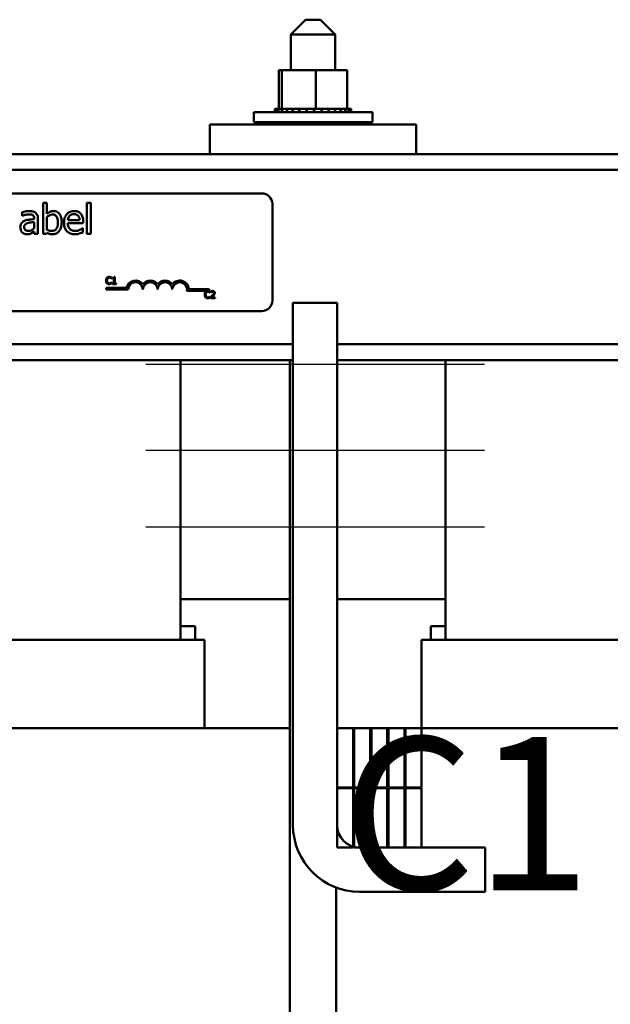
# Model space of a CAD drawing. Units: inches. Extents: x 5 to 215, y 2 to 167.
# Drawn here: x 87 to 92, y 67 to 75 of the extents above; entities that cross this region are included whole.
import ezdxf

# ---------------------------------------------------------------- set-up
doc = ezdxf.new("R2010")
doc.units = ezdxf.units.IN
doc.header["$LTSCALE"] = 10
doc.header["$MEASUREMENT"] = 0
for name, color, linetype, lineweight in [('Centerline (ANSI)', 7, 'Continuous', 25), ('Symbol (ANSI)', 7, 'Continuous', 25), ('Visible (ANSI)', 7, 'Continuous', 50)]:
    doc.layers.add(name, color=color, linetype=linetype, lineweight=lineweight)
doc.styles.add('Note Text (ANSI)', font='tahoma.ttf')

msp = doc.modelspace()

# ---------------------------------------------------------------- linework, layer by layer
at = {"layer": 'Centerline (ANSI)', "linetype": 'Continuous'}
for p, q in [((87.6525, 72.1428), (90.5275, 72.1428)), ((87.6525, 71.4128), (90.5275, 71.4128)), ((87.6525, 70.7628), (90.5275, 70.7628))]:
    msp.add_line(p, q, dxfattribs=at)
at = {"layer": 'Visible (ANSI)'}
for p, q in [((89.01, 75.0688), (88.885, 74.9438)), ((89.01, 75.0688), (89.135, 75.0688)), ((89.135, 75.0688), (89.26, 74.9438)), ((89.26, 74.9438), (88.885, 74.9438)), ((88.885, 74.9438), (88.885, 74.6398)), ((89.26, 74.9438), (89.26, 74.6398)), ((88.7832, 74.6398), (88.7832, 74.3108)), ((88.8084, 74.6398), (88.7832, 74.6398)), ((88.8084, 74.6398), (88.8084, 74.3108)), ((89.0977, 74.6398), (88.8084, 74.6398)), ((89.3617, 74.6398), (89.0977, 74.6398)), ((89.0977, 74.6398), (89.0977, 74.3108)), ((89.3617, 74.6398), (89.3617, 74.3108)), ((88.569, 74.2848), (89.576, 74.2848)), ((88.569, 74.1988), (88.569, 74.2848)), ((88.7494, 74.3108), (88.7495, 74.3108)), ((88.7494, 74.3108), (88.7494, 74.2848)), ((88.7571, 74.3108), (88.7495, 74.3108)), ((88.7495, 74.3108), (88.7495, 74.2848)), ((88.7571, 74.3108), (88.7578, 74.3108)), ((88.7571, 74.3108), (88.7571, 74.2848)), ((88.777, 74.3108), (88.7578, 74.3108)), ((88.7578, 74.3108), (88.7578, 74.2848)), ((88.777, 74.3108), (88.7783, 74.3108)), ((88.777, 74.3108), (88.777, 74.2848)), ((88.8046, 74.3108), (88.7783, 74.3108)), ((88.7783, 74.3108), (88.7783, 74.2848)), ((88.8046, 74.3108), (88.8082, 74.3108)), ((88.8082, 74.3108), (88.81, 74.3108)), ((88.8082, 74.3108), (88.8082, 74.2848)), ((88.8156, 74.3108), (88.81, 74.3108)), ((88.81, 74.3108), (88.81, 74.2848)), ((88.8156, 74.3108), (88.8495, 74.3108)), ((88.8495, 74.3108), (88.8518, 74.3108)), ((88.8495, 74.3108), (88.8495, 74.2848)), ((88.8995, 74.3108), (88.8518, 74.3108)), ((88.8518, 74.3108), (88.8518, 74.2848)), ((88.8995, 74.3108), (88.9021, 74.3108)), ((88.8995, 74.3108), (88.8995, 74.2848)), ((88.956, 74.3108), (88.9021, 74.3108)), ((88.9021, 74.3108), (88.9021, 74.2848)), ((88.956, 74.3108), (88.9589, 74.3108)), ((88.956, 74.3108), (88.956, 74.2848)), ((89.0171, 74.3108), (88.9589, 74.3108)), ((88.9589, 74.3108), (88.9589, 74.2848)), ((89.0171, 74.3108), (89.0201, 74.3108)), ((89.0171, 74.3108), (89.0171, 74.2848)), ((89.0426, 74.3108), (89.0201, 74.3108)), ((89.0201, 74.3108), (89.0201, 74.2848)), ((89.0426, 74.3108), (89.0776, 74.3108)), ((89.0803, 74.3108), (89.0776, 74.3108)), ((89.0803, 74.3108), (89.0834, 74.3108)), ((89.0803, 74.3108), (89.0803, 74.2848)), ((89.0842, 74.3108), (89.0834, 74.3108)), ((89.0834, 74.3108), (89.0834, 74.2848)), ((89.0842, 74.3108), (89.0977, 74.3108)), ((89.0977, 74.3108), (89.1314, 74.3108)), ((89.1431, 74.3108), (89.1314, 74.3108)), ((89.1431, 74.3108), (89.1461, 74.3108)), ((89.1431, 74.3108), (89.1431, 74.2848)), ((89.2033, 74.3108), (89.1461, 74.3108)), ((89.1461, 74.3108), (89.1461, 74.2848)), ((89.2033, 74.3108), (89.2061, 74.3108)), ((89.2033, 74.3108), (89.2033, 74.2848)), ((89.2584, 74.3108), (89.2061, 74.3108)), ((89.2061, 74.3108), (89.2061, 74.2848)), ((89.2584, 74.3108), (89.2609, 74.3108)), ((89.2584, 74.3108), (89.2584, 74.2848)), ((89.3064, 74.3108), (89.2609, 74.3108)), ((89.2609, 74.3108), (89.2609, 74.2848)), ((89.3064, 74.3108), (89.3085, 74.3108)), ((89.3064, 74.3108), (89.3064, 74.2848)), ((89.3454, 74.3108), (89.3085, 74.3108)), ((89.3085, 74.3108), (89.3085, 74.2848)), ((89.3454, 74.3108), (89.3471, 74.3108)), ((89.3454, 74.3108), (89.3454, 74.2848)), ((89.3471, 74.3108), (89.3471, 74.2848)), ((89.3471, 74.3108), (89.3617, 74.3108)), ((89.3739, 74.3108), (89.3617, 74.3108)), ((89.3739, 74.3108), (89.375, 74.3108)), ((89.3739, 74.3108), (89.3739, 74.2848)), ((89.3908, 74.3108), (89.375, 74.3108)), ((89.375, 74.3108), (89.375, 74.2848)), ((89.3908, 74.3108), (89.3914, 74.3108)), ((89.3908, 74.3108), (89.3908, 74.2848)), ((89.3955, 74.3108), (89.3914, 74.3108)), ((89.3914, 74.3108), (89.3914, 74.2848)), ((89.3955, 74.3108), (89.3955, 74.2848)), ((89.576, 74.1988), (89.576, 74.2848)), ((89.9475, 74.1778), (88.1975, 74.1778)), ((88.1975, 74.1778), (88.1975, 73.9278)), ((88.569, 74.1988), (89.576, 74.1988)), ((88.885, 74.1988), (88.885, 74.1778)), ((89.26, 74.1988), (89.26, 74.1778)), ((89.9475, 74.1778), (89.9475, 73.9278)), ((88.1975, 73.9278), (84.1975, 73.9278)), ((88.1975, 73.9278), (89.9475, 73.9278)), ((93.355, 73.9278), (89.9475, 73.9278)), ((93.355, 73.7938), (77.7275, 73.7938)), ((83.8175, 73.5938), (88.6375, 73.5938)), ((86.8142, 73.5123), (86.7826, 73.5123)), ((86.7826, 73.5123), (86.7826, 73.2511)), ((86.8142, 73.4191), (86.8142, 73.5123)), ((87.1541, 73.5123), (87.1541, 73.2511)), ((87.1857, 73.5123), (87.1541, 73.5123)), ((87.1857, 73.2511), (87.1857, 73.5123)), ((86.6039, 73.4347), (86.6039, 73.4025)), ((88.7275, 73.5038), (88.7275, 72.6838)), ((86.6039, 73.4025), (86.6057, 73.4025)), ((86.7066, 73.3806), (86.7066, 73.3745)), ((86.7066, 73.3494), (86.7066, 73.2973)), ((86.7382, 73.2511), (86.7382, 73.3794)), ((86.8142, 73.285), (86.8142, 73.3926)), ((87.0907, 73.3658), (86.9917, 73.3658)), ((86.9917, 73.3417), (87.1215, 73.3417)), ((87.1215, 73.3417), (87.1215, 73.3589)), ((86.7066, 73.271), (86.7066, 73.2511)), ((86.8122, 73.2511), (86.8142, 73.2599)), ((87.1181, 73.2971), (87.1162, 73.2971)), ((87.1181, 73.2627), (87.1181, 73.2971)), ((86.7066, 73.2511), (86.7382, 73.2511)), ((86.7826, 73.2511), (86.8122, 73.2511)), ((87.1541, 73.2511), (87.1857, 73.2511)), ((87.3607, 72.8701), (87.3613, 72.8701)), ((87.3613, 72.8373), (87.3608, 72.8373)), ((87.3613, 72.8701), (87.3613, 72.8797)), ((87.3613, 72.8278), (87.3613, 72.8373)), ((87.3718, 72.8755), (87.3718, 72.87)), ((87.3718, 72.87), (87.3827, 72.87)), ((87.3827, 72.87), (87.3827, 72.8298)), ((87.3904, 72.8839), (87.3842, 72.8839)), ((87.3904, 72.8298), (87.3904, 72.8839)), ((87.3161, 72.7761), (87.3161, 72.7908)), ((87.3161, 72.7908), (87.4903, 72.7908)), ((87.5036, 72.7761), (87.3161, 72.7761)), ((87.3827, 72.8298), (87.3718, 72.8298)), ((87.3718, 72.8298), (87.3718, 72.8237)), ((87.3718, 72.8237), (87.4011, 72.8237)), ((87.4011, 72.8298), (87.3904, 72.8298)), ((87.4011, 72.8237), (87.4011, 72.8298)), ((88.1911, 72.7666), (88.0029, 72.7666)), ((88.0181, 72.7813), (88.1911, 72.7813)), ((88.1911, 72.7813), (88.1911, 72.7666)), ((88.1989, 72.7501), (88.1989, 72.7597)), ((88.2059, 72.7614), (88.2059, 72.7528)), ((88.2059, 72.7528), (88.2064, 72.7528)), ((88.1983, 72.7501), (88.1989, 72.7501)), ((88.1989, 72.7173), (88.1983, 72.7173)), ((88.1989, 72.7078), (88.1989, 72.7173)), ((88.2047, 72.7122), (88.2047, 72.7037)), ((88.2047, 72.7037), (88.2417, 72.7037)), ((88.2417, 72.7107), (88.2122, 72.7107)), ((88.2417, 72.7037), (88.2417, 72.7107)), ((88.6375, 72.5938), (83.8175, 72.5938)), ((88.9025, 72.6628), (88.9025, 68.2278)), ((88.9025, 72.6628), (89.2775, 72.6628)), ((89.2775, 68.2278), (89.2775, 72.6628)), ((88.9025, 72.3118), (83.5275, 72.3118)), ((94.6675, 72.3118), (89.2775, 72.3118)), ((88.9025, 72.1778), (83.5275, 72.1778)), ((87.9475, 72.1778), (87.9475, 69.8028)), ((88.8765, 64.3278), (88.8765, 72.1778)), ((94.6675, 72.1778), (89.2775, 72.1778)), ((90.1975, 72.1778), (90.1975, 69.8028)), ((87.9475, 70.1478), (88.8765, 70.1478)), ((89.2775, 70.1478), (90.1975, 70.1478)), ((88.0725, 69.9178), (87.9475, 69.9178)), ((88.0725, 69.9178), (88.0725, 69.8028)), ((90.0725, 69.9178), (90.0725, 69.8028)), ((90.1975, 69.9178), (90.0725, 69.9178)), ((84.4475, 69.8028), (87.9475, 69.8028)), ((88.0264, 69.8028), (87.9475, 69.8028)), ((88.0264, 69.8028), (88.1514, 69.8028)), ((88.1525, 69.8028), (88.1514, 69.8028)), ((88.1525, 69.0528), (88.1525, 69.8028)), ((89.9936, 69.8028), (89.9925, 69.8028)), ((89.9925, 69.0528), (89.9925, 69.8028)), ((89.9936, 69.8028), (90.1186, 69.8028)), ((90.1975, 69.8028), (90.1186, 69.8028)), ((90.1975, 69.8028), (93.6975, 69.8028)), ((84.4475, 69.0528), (87.9475, 69.0528)), ((88.7612, 69.0528), (87.9475, 69.0528)), ((88.7612, 69.0528), (88.8765, 69.0528)), ((89.4125, 69.0528), (89.2775, 69.0528)), ((89.2775, 69.0528), (89.2775, 68.5478)), ((89.4125, 68.5478), (89.4125, 69.0528)), ((89.4225, 69.0528), (89.4125, 69.0528)), ((89.4225, 69.0528), (89.4225, 68.5478)), ((89.5575, 69.0528), (89.4225, 69.0528)), ((89.5575, 68.5478), (89.5575, 69.0528)), ((89.5675, 69.0528), (89.5575, 69.0528)), ((89.5675, 69.0528), (89.5675, 68.5478)), ((89.7025, 69.0528), (89.5675, 69.0528)), ((89.7025, 68.5478), (89.7025, 69.0528)), ((89.7125, 69.0528), (89.7025, 69.0528)), ((89.8475, 69.0528), (89.7125, 69.0528)), ((89.7125, 69.0528), (89.7125, 68.5478)), ((89.8475, 68.5478), (89.8475, 69.0528)), ((89.8575, 69.0528), (89.8475, 69.0528)), ((89.9925, 69.0528), (89.8575, 69.0528)), ((89.8575, 69.0528), (89.8575, 68.5478)), ((89.9925, 68.5478), (89.9925, 69.0528)), ((90.1975, 69.0528), (89.9925, 69.0528)), ((90.1975, 69.0528), (93.6975, 69.0528)), ((89.2775, 68.5478), (89.4125, 68.5478)), ((89.4125, 68.5428), (89.2775, 68.5428)), ((89.2775, 68.5428), (89.2775, 68.0378)), ((89.4125, 68.0378), (89.4125, 68.5428)), ((89.4225, 68.5478), (89.5575, 68.5478)), ((89.5575, 68.5428), (89.4225, 68.5428)), ((89.4225, 68.5428), (89.4225, 68.0378)), ((89.5575, 68.0378), (89.5575, 68.5428)), ((89.5675, 68.5478), (89.7025, 68.5478)), ((89.5675, 68.5428), (89.5675, 68.0378)), ((89.7025, 68.5428), (89.5675, 68.5428)), ((89.7025, 68.0378), (89.7025, 68.5428)), ((89.7125, 68.5478), (89.8475, 68.5478)), ((89.7125, 68.5428), (89.7125, 68.0378)), ((89.8475, 68.5428), (89.7125, 68.5428)), ((89.8475, 68.0378), (89.8475, 68.5428)), ((89.8575, 68.5478), (89.9925, 68.5478)), ((89.9925, 68.5428), (89.8575, 68.5428)), ((89.8575, 68.5428), (89.8575, 68.0378)), ((89.9925, 68.0378), (89.9925, 68.5428)), ((89.2775, 68.0378), (89.4125, 68.0378)), ((89.4225, 68.0378), (89.5575, 68.0378)), ((89.4675, 68.0378), (90.5325, 68.0378)), ((89.5675, 68.0378), (89.7025, 68.0378)), ((89.7125, 68.0378), (89.8475, 68.0378)), ((89.8575, 68.0378), (89.9925, 68.0378)), ((90.5325, 68.0378), (90.5325, 67.6628)), ((89.2685, 64.3278), (89.2685, 67.699)), ((89.4675, 67.6628), (90.5325, 67.6628))]:
    msp.add_line(p, q, dxfattribs=at)
for centre, radius, start, end in [((88.6375, 73.5038), 0.09, 0, 90), ((87.5661, 72.7761), 0.0772, 35.94251, 169.02424), ((87.5661, 72.7761), 0.0625, 0, 180), ((87.6911, 72.7761), 0.0772, 35.94251, 144.05749), ((87.6911, 72.7761), 0.0625, 0, 180), ((87.8161, 72.7761), 0.0772, 35.94251, 144.05749), ((87.8161, 72.7761), 0.0625, 0, 180), ((87.9411, 72.7761), 0.0772, 3.89493, 144.05749), ((87.9411, 72.7761), 0.0625, 351.29964, 180), ((88.6375, 72.6838), 0.09, 270, 0), ((89.4675, 68.2278), 0.565, 180, 270), ((89.4675, 68.2278), 0.19, 180, 270)]:
    msp.add_arc(centre, radius, start, end, dxfattribs=at)
for points, knots in [([(86.6612, 73.4432), (86.6504, 73.4432), (86.6396, 73.4422), (86.6257, 73.4396), (86.6128, 73.4372), (86.6039, 73.4347)], [-0.3096118, -0.3096118, -0.3096118, -0.3096118, -0.0708032, -0.0708032, 0, 0, 0, 0]), ([(86.7177, 73.4292), (86.7142, 73.4319), (86.7105, 73.4341), (86.7025, 73.4378), (86.6983, 73.4392), (86.6887, 73.4414), (86.6788, 73.4432), (86.6612, 73.4432)], [-0.3526137, -0.3526137, -0.3526137, -0.3526137, -0.2442915, -0.2442915, -0.1341849, -0.1341849, 0, 0, 0, 0]), ([(86.7382, 73.3794), (86.7382, 73.3861), (86.7377, 73.3931), (86.7349, 73.4053), (86.7329, 73.4107), (86.7268, 73.421), (86.7227, 73.4255), (86.7177, 73.4292)], [-0.1427745, -0.1427745, -0.1427745, -0.1427745, -0.0913032, -0.0913032, -0.0472943, -0.0472943, 0, 0, 0, 0]), ([(86.8715, 73.444), (86.8659, 73.444), (86.8603, 73.4435), (86.8497, 73.4411), (86.8447, 73.4393), (86.8369, 73.4353), (86.8264, 73.4301), (86.8142, 73.4191)], [-0.5187818, -0.5187818, -0.5187818, -0.5187818, -0.3161709, -0.3161709, -0.1254282, -0.1254282, 0, 0, 0, 0]), ([(86.9398, 73.348), (86.9398, 73.3588), (86.939, 73.3698), (86.9353, 73.3894), (86.9326, 73.3983), (86.9241, 73.4159), (86.9188, 73.4227), (86.9087, 73.4327), (86.9027, 73.4367), (86.8882, 73.4427), (86.8799, 73.444), (86.8715, 73.444)], [-0.2728845, -0.2728845, -0.2728845, -0.2728845, -0.2185106, -0.2185106, -0.1720136, -0.1720136, -0.119887, -0.119887, -0.0640531, -0.0640531, 0, 0, 0, 0]), ([(87.0464, 73.444), (87.0403, 73.444), (87.0342, 73.4435), (87.0225, 73.4413), (87.0171, 73.4397), (87.0022, 73.4333), (86.9938, 73.4275), (86.9807, 73.4139), (86.9732, 73.4047), (86.9618, 73.3758), (86.9596, 73.3598), (86.9596, 73.3439)], [-0.5382093, -0.5382093, -0.5382093, -0.5382093, -0.455398, -0.455398, -0.3774992, -0.3774992, -0.2362758, -0.2362758, -0.1209465, -0.1209465, 0, 0, 0, 0]), ([(87.1006, 73.4231), (87.0974, 73.4267), (87.0938, 73.4298), (87.0859, 73.4351), (87.0817, 73.4373), (87.0704, 73.4415), (87.0606, 73.444), (87.0464, 73.444)], [-0.2487334, -0.2487334, -0.2487334, -0.2487334, -0.178178, -0.178178, -0.108169, -0.108169, 0, 0, 0, 0]), ([(87.1215, 73.3589), (87.1215, 73.3803), (87.1179, 73.393), (87.1112, 73.4094), (87.1066, 73.4168), (87.1006, 73.4231)], [-0.1351959, -0.1351959, -0.1351959, -0.1351959, -0.0665976, -0.0665976, 0, 0, 0, 0]), ([(86.6229, 73.3603), (86.6159, 73.3572), (86.6092, 73.3531), (86.6008, 73.3446), (86.5965, 73.3394), (86.59, 73.3231), (86.5887, 73.3143), (86.5887, 73.3054)], [-0.2559412, -0.2559412, -0.2559412, -0.2559412, -0.133973, -0.133973, -0.0673476, -0.0673476, 0, 0, 0, 0]), ([(86.6057, 73.4025), (86.6153, 73.4065), (86.6251, 73.4098), (86.6425, 73.4136), (86.652, 73.4152), (86.661, 73.4152)], [-0.1651145, -0.1651145, -0.1651145, -0.1651145, -0.0687608, -0.0687608, 0, 0, 0, 0]), ([(86.6213, 73.3077), (86.6213, 73.3106), (86.6216, 73.3135), (86.6228, 73.319), (86.6237, 73.3214), (86.6261, 73.326), (86.6281, 73.3289), (86.6376, 73.3367), (86.6438, 73.3397), (86.6503, 73.3417)], [-0.185396, -0.185396, -0.185396, -0.185396, -0.1371143, -0.1371143, -0.0936334, -0.0936334, -0.0520544, -0.0520544, 0, 0, 0, 0]), ([(86.7066, 73.3745), (86.6912, 73.3736), (86.6755, 73.3723), (86.6543, 73.3696), (86.6385, 73.3675), (86.6229, 73.3603)], [-0.467826, -0.467826, -0.467826, -0.467826, -0.130352, -0.130352, 0, 0, 0, 0]), ([(86.6503, 73.3417), (86.6608, 73.3449), (86.6705, 73.3459), (86.6871, 73.3476), (86.6976, 73.3486), (86.7066, 73.3494)], [-0.127677, -0.127677, -0.127677, -0.127677, -0.0689972, -0.0689972, 0, 0, 0, 0]), ([(86.661, 73.4152), (86.668, 73.4152), (86.6767, 73.4147), (86.6868, 73.4125), (86.6905, 73.4111), (86.6938, 73.409)], [-0.07898009, -0.07898009, -0.07898009, -0.07898009, -0.0301634, -0.0301634, 0, 0, 0, 0]), ([(86.6938, 73.409), (86.6961, 73.4075), (86.6981, 73.4057), (86.7012, 73.402), (86.7028, 73.3996), (86.706, 73.3917), (86.7066, 73.3862), (86.7066, 73.3806)], [-0.1097787, -0.1097787, -0.1097787, -0.1097787, -0.0719227, -0.0719227, -0.0427057, -0.0427057, 0, 0, 0, 0]), ([(86.8142, 73.3926), (86.8254, 73.4023), (86.8366, 73.4076), (86.8497, 73.4125), (86.8567, 73.414), (86.864, 73.414)], [-0.106876, -0.106876, -0.106876, -0.106876, -0.0554562, -0.0554562, 0, 0, 0, 0]), ([(86.9072, 73.3456), (86.9072, 73.3297), (86.9053, 73.3151), (86.8985, 73.2988), (86.8954, 73.2929), (86.8856, 73.2832), (86.8809, 73.2801), (86.8692, 73.2753), (86.8624, 73.2742), (86.8555, 73.2742)], [-0.3132399, -0.3132399, -0.3132399, -0.3132399, -0.1569059, -0.1569059, -0.0964293, -0.0964293, -0.0523714, -0.0523714, 0, 0, 0, 0]), ([(86.8616, 73.2459), (86.8663, 73.2459), (86.8711, 73.2463), (86.8802, 73.2481), (86.8846, 73.2494), (86.8975, 73.2549), (86.905, 73.2604), (86.918, 73.2738), (86.9256, 73.2835), (86.9375, 73.3138), (86.9398, 73.331), (86.9398, 73.348)], [-0.4936195, -0.4936195, -0.4936195, -0.4936195, -0.4316083, -0.4316083, -0.3718623, -0.3718623, -0.2482128, -0.2482128, -0.1291313, -0.1291313, 0, 0, 0, 0]), ([(86.864, 73.414), (86.8675, 73.414), (86.8709, 73.4137), (86.8774, 73.4123), (86.8803, 73.4113), (86.887, 73.4079), (86.8903, 73.4053), (86.895, 73.3998), (86.8985, 73.3952), (86.9058, 73.3746), (86.9072, 73.36), (86.9072, 73.3456)], [-0.4863708, -0.4863708, -0.4863708, -0.4863708, -0.3922062, -0.3922062, -0.3066614, -0.3066614, -0.1878236, -0.1878236, -0.1104547, -0.1104547, 0, 0, 0, 0]), ([(86.9596, 73.3439), (86.9596, 73.3352), (86.9603, 73.3264), (86.9633, 73.3102), (86.9655, 73.3027), (86.9727, 73.2862), (86.9784, 73.2779), (86.9933, 73.2634), (87.002, 73.2579), (87.0252, 73.2488), (87.0397, 73.2469), (87.0541, 73.2469)], [-0.3928263, -0.3928263, -0.3928263, -0.3928263, -0.3265091, -0.3265091, -0.2674483, -0.2674483, -0.1894254, -0.1894254, -0.1092132, -0.1092132, 0, 0, 0, 0]), ([(86.9917, 73.3658), (86.9925, 73.3754), (86.9944, 73.3821), (86.9988, 73.393), (87.0025, 73.3984), (87.0071, 73.4033)], [-0.08949453, -0.08949453, -0.08949453, -0.08949453, -0.05085366, -0.05085366, 0, 0, 0, 0]), ([(87.0536, 73.2744), (87.0485, 73.2744), (87.0434, 73.2748), (87.0337, 73.2767), (87.0293, 73.278), (87.0186, 73.2827), (87.0129, 73.2866), (87.0048, 73.2952), (87.0003, 73.3009), (86.993, 73.32), (86.9917, 73.331), (86.9917, 73.3417)], [-0.4183284, -0.4183284, -0.4183284, -0.4183284, -0.3381187, -0.3381187, -0.2651812, -0.2651812, -0.1557254, -0.1557254, -0.0813351, -0.0813351, 0, 0, 0, 0]), ([(87.0071, 73.4033), (87.0138, 73.41), (87.0199, 73.413), (87.03, 73.4172), (87.0374, 73.4181), (87.0445, 73.4181)], [-0.08308664, -0.08308664, -0.08308664, -0.08308664, -0.05415344, -0.05415344, 0, 0, 0, 0]), ([(87.0445, 73.4181), (87.0492, 73.4181), (87.0541, 73.4177), (87.0614, 73.416), (87.0654, 73.4149), (87.0737, 73.4101), (87.0772, 73.4072), (87.08, 73.4035)], [-0.1342733, -0.1342733, -0.1342733, -0.1342733, -0.072691, -0.072691, -0.0352981, -0.0352981, 0, 0, 0, 0]), ([(87.08, 73.4035), (87.0817, 73.4013), (87.0832, 73.399), (87.086, 73.3932), (87.087, 73.3901), (87.0897, 73.3809), (87.0905, 73.3731), (87.0907, 73.3658)], [-0.08710877, -0.08710877, -0.08710877, -0.08710877, -0.0733877, -0.0733877, -0.05561219, -0.05561219, 0, 0, 0, 0]), ([(86.5887, 73.3054), (86.5887, 73.3009), (86.5891, 73.2964), (86.591, 73.2876), (86.5924, 73.2834), (86.5969, 73.2731), (86.6006, 73.2674), (86.6053, 73.2625)], [-0.1197163, -0.1197163, -0.1197163, -0.1197163, -0.0856838, -0.0856838, -0.0518157, -0.0518157, 0, 0, 0, 0]), ([(86.6053, 73.2625), (86.6106, 73.2572), (86.6167, 73.2531), (86.6284, 73.2482), (86.6358, 73.2459), (86.6456, 73.2459)], [-0.1822526, -0.1822526, -0.1822526, -0.1822526, -0.074672, -0.074672, 0, 0, 0, 0]), ([(86.657, 73.2751), (86.6533, 73.2751), (86.6496, 73.2753), (86.6429, 73.2766), (86.6399, 73.2775), (86.6333, 73.2807), (86.6308, 73.2828), (86.6267, 73.287), (86.625, 73.2899), (86.6219, 73.2977), (86.6213, 73.3028), (86.6213, 73.3077)], [-0.1123563, -0.1123563, -0.1123563, -0.1123563, -0.0961711, -0.0961711, -0.0821634, -0.0821634, -0.0636998, -0.0636998, -0.0374242, -0.0374242, 0, 0, 0, 0]), ([(86.6456, 73.2459), (86.6539, 73.2459), (86.6618, 73.2465), (86.6701, 73.2489), (86.6757, 73.2507), (86.6837, 73.255)], [-0.2339448, -0.2339448, -0.2339448, -0.2339448, -0.069407, -0.069407, 0, 0, 0, 0]), ([(86.7066, 73.2973), (86.6973, 73.289), (86.6874, 73.2826), (86.6723, 73.2764), (86.6648, 73.2751), (86.657, 73.2751)], [-0.1242477, -0.1242477, -0.1242477, -0.1242477, -0.0593512, -0.0593512, 0, 0, 0, 0]), ([(86.6837, 73.255), (86.6881, 73.2572), (86.6924, 73.2601), (86.6997, 73.2658), (86.7031, 73.2684), (86.7066, 73.271)], [-0.07074424, -0.07074424, -0.07074424, -0.07074424, -0.03303791, -0.03303791, 0, 0, 0, 0]), ([(86.8555, 73.2742), (86.8461, 73.2742), (86.8395, 73.2756), (86.8282, 73.2786), (86.8208, 73.2817), (86.8142, 73.285)], [-0.08814546, -0.08814546, -0.08814546, -0.08814546, -0.05591676, -0.05591676, 0, 0, 0, 0]), ([(86.8142, 73.2599), (86.8209, 73.2557), (86.8281, 73.2522), (86.8388, 73.2485), (86.8469, 73.2459), (86.8616, 73.2459)], [-0.366904, -0.366904, -0.366904, -0.366904, -0.1117471, -0.1117471, 0, 0, 0, 0]), ([(87.0921, 73.2828), (87.0863, 73.2801), (87.0802, 73.2782), (87.0706, 73.276), (87.0633, 73.2744), (87.0536, 73.2744)], [-0.205267, -0.205267, -0.205267, -0.205267, -0.0735942, -0.0735942, 0, 0, 0, 0]), ([(87.0895, 73.2522), (87.0944, 73.2535), (87.0996, 73.2554), (87.1067, 73.2581), (87.1127, 73.2605), (87.1181, 73.2627)], [-0.1324569, -0.1324569, -0.1324569, -0.1324569, -0.0439917, -0.0439917, 0, 0, 0, 0]), ([(87.1162, 73.2971), (87.1133, 73.2947), (87.1098, 73.2923), (87.1033, 73.2884), (87.0988, 73.2859), (87.0921, 73.2828)], [-0.1139412, -0.1139412, -0.1139412, -0.1139412, -0.0565188, -0.0565188, 0, 0, 0, 0]), ([(87.0541, 73.2469), (87.06, 73.2469), (87.067, 73.2472), (87.0785, 73.2492), (87.084, 73.2506), (87.0895, 73.2522)], [-0.08925635, -0.08925635, -0.08925635, -0.08925635, -0.04337282, -0.04337282, 0, 0, 0, 0]), ([(87.3233, 72.8765), (87.3202, 72.873), (87.3186, 72.8693), (87.3163, 72.8626), (87.3158, 72.858), (87.3158, 72.8536)], [-0.05391515, -0.05391515, -0.05391515, -0.05391515, -0.03350656, -0.03350656, 0, 0, 0, 0]), ([(87.3158, 72.8536), (87.3158, 72.8472), (87.3169, 72.8422), (87.3197, 72.8353), (87.3213, 72.8327), (87.3234, 72.8305)], [-0.0565393, -0.0565393, -0.0565393, -0.0565393, -0.02330056, -0.02330056, 0, 0, 0, 0]), ([(87.3428, 72.8847), (87.3407, 72.8847), (87.3386, 72.8846), (87.3346, 72.8837), (87.3327, 72.8831), (87.328, 72.8808), (87.3255, 72.8789), (87.3233, 72.8765)], [-0.05600159, -0.05600159, -0.05600159, -0.05600159, -0.03985515, -0.03985515, -0.02469419, -0.02469419, 0, 0, 0, 0]), ([(87.3241, 72.8536), (87.3241, 72.8572), (87.3245, 72.8615), (87.3269, 72.8678), (87.328, 72.8699), (87.3295, 72.8718)], [-0.05178779, -0.05178779, -0.05178779, -0.05178779, -0.0180011, -0.0180011, 0, 0, 0, 0]), ([(87.3297, 72.8355), (87.3271, 72.8385), (87.326, 72.8418), (87.3245, 72.8464), (87.3241, 72.8501), (87.3241, 72.8536)], [-0.03644733, -0.03644733, -0.03644733, -0.03644733, -0.02691563, -0.02691563, 0, 0, 0, 0]), ([(87.3295, 72.8718), (87.3304, 72.8728), (87.3314, 72.8738), (87.3336, 72.8754), (87.3348, 72.8761), (87.3382, 72.8775), (87.3404, 72.8779), (87.3428, 72.8779)], [-0.03856829, -0.03856829, -0.03856829, -0.03856829, -0.02801144, -0.02801144, -0.0176707, -0.0176707, 0, 0, 0, 0]), ([(87.3428, 72.8295), (87.3414, 72.8295), (87.34, 72.8297), (87.3371, 72.8303), (87.3358, 72.8309), (87.3329, 72.8324), (87.3311, 72.8338), (87.3297, 72.8355)], [-0.03238995, -0.03238995, -0.03238995, -0.03238995, -0.0253562, -0.0253562, -0.01712674, -0.01712674, 0, 0, 0, 0]), ([(87.3534, 72.8832), (87.3512, 72.8839), (87.3492, 72.8842), (87.3466, 72.8846), (87.3447, 72.8847), (87.3428, 72.8847)], [-0.0201974, -0.0201974, -0.0201974, -0.0201974, -0.01441742, -0.01441742, 0, 0, 0, 0]), ([(87.3428, 72.8779), (87.3461, 72.8779), (87.3481, 72.8774), (87.3507, 72.8766), (87.3524, 72.8759), (87.3539, 72.8751)], [-0.02039428, -0.02039428, -0.02039428, -0.02039428, -0.01376019, -0.01376019, 0, 0, 0, 0]), ([(87.3613, 72.8797), (87.3595, 72.8807), (87.3581, 72.8813), (87.356, 72.8822), (87.3547, 72.8828), (87.3534, 72.8832)], [-0.01703196, -0.01703196, -0.01703196, -0.01703196, -0.01078588, -0.01078588, 0, 0, 0, 0]), ([(87.3539, 72.8751), (87.3563, 72.8738), (87.357, 72.8732), (87.3589, 72.8717), (87.3599, 72.8708), (87.3607, 72.8701)], [-0.01883133, -0.01883133, -0.01883133, -0.01883133, -0.0086958, -0.0086958, 0, 0, 0, 0]), ([(87.3608, 72.8373), (87.3598, 72.8364), (87.3585, 72.8353), (87.357, 72.8341), (87.3557, 72.8332), (87.3544, 72.8325)], [-0.01495538, -0.01495538, -0.01495538, -0.01495538, -0.01159733, -0.01159733, 0, 0, 0, 0]), ([(87.3842, 72.8839), (87.3841, 72.8831), (87.384, 72.8822), (87.3836, 72.8808), (87.3834, 72.8801), (87.3826, 72.8788), (87.3822, 72.8782), (87.3813, 72.8775), (87.3805, 72.8769), (87.377, 72.8757), (87.3744, 72.8755), (87.3718, 72.8755)], [-0.1005438, -0.1005438, -0.1005438, -0.1005438, -0.0762723, -0.0762723, -0.0553229, -0.0553229, -0.032618, -0.032618, -0.0195337, -0.0195337, 0, 0, 0, 0]), ([(87.3234, 72.8305), (87.3245, 72.8292), (87.3259, 72.828), (87.3291, 72.8258), (87.3308, 72.825), (87.3353, 72.8232), (87.339, 72.8226), (87.3427, 72.8226)], [-0.04386232, -0.04386232, -0.04386232, -0.04386232, -0.03702527, -0.03702527, -0.0282377, -0.0282377, 0, 0, 0, 0]), ([(87.3427, 72.8226), (87.3461, 72.8226), (87.3478, 72.8229), (87.3501, 72.8234), (87.3518, 72.8238), (87.3534, 72.8244)], [-0.01789879, -0.01789879, -0.01789879, -0.01789879, -0.01266255, -0.01266255, 0, 0, 0, 0]), ([(87.3544, 72.8325), (87.3521, 72.8312), (87.35, 72.8306), (87.3471, 72.8298), (87.3449, 72.8295), (87.3428, 72.8295)], [-0.02278521, -0.02278521, -0.02278521, -0.02278521, -0.01647079, -0.01647079, 0, 0, 0, 0]), ([(87.3534, 72.8244), (87.3559, 72.8251), (87.3572, 72.8258), (87.3588, 72.8266), (87.3601, 72.8272), (87.3613, 72.8278)], [-0.01416488, -0.01416488, -0.01416488, -0.01416488, -0.01047492, -0.01047492, 0, 0, 0, 0]), ([(88.1609, 72.7565), (88.1578, 72.753), (88.1562, 72.7493), (88.1539, 72.7426), (88.1534, 72.7381), (88.1534, 72.7337)], [-0.05391515, -0.05391515, -0.05391515, -0.05391515, -0.03350656, -0.03350656, 0, 0, 0, 0]), ([(88.1804, 72.7648), (88.1783, 72.7648), (88.1762, 72.7646), (88.1722, 72.7637), (88.1703, 72.7631), (88.1656, 72.7609), (88.1631, 72.7589), (88.1609, 72.7565)], [-0.05600159, -0.05600159, -0.05600159, -0.05600159, -0.03985515, -0.03985515, -0.02469419, -0.02469419, 0, 0, 0, 0]), ([(88.1617, 72.7337), (88.1617, 72.7372), (88.1621, 72.7415), (88.1645, 72.7479), (88.1656, 72.75), (88.1671, 72.7518)], [-0.05178779, -0.05178779, -0.05178779, -0.05178779, -0.0180011, -0.0180011, 0, 0, 0, 0]), ([(88.1671, 72.7518), (88.168, 72.7529), (88.169, 72.7538), (88.1712, 72.7555), (88.1724, 72.7561), (88.1758, 72.7575), (88.178, 72.758), (88.1803, 72.758)], [-0.03856829, -0.03856829, -0.03856829, -0.03856829, -0.02801144, -0.02801144, -0.0176707, -0.0176707, 0, 0, 0, 0]), ([(88.1803, 72.758), (88.1837, 72.758), (88.1857, 72.7574), (88.1883, 72.7567), (88.19, 72.756), (88.1915, 72.7551)], [-0.02039428, -0.02039428, -0.02039428, -0.02039428, -0.01376019, -0.01376019, 0, 0, 0, 0]), ([(88.1909, 72.7632), (88.1887, 72.7639), (88.1868, 72.7642), (88.1842, 72.7646), (88.1823, 72.7648), (88.1804, 72.7648)], [-0.0201974, -0.0201974, -0.0201974, -0.0201974, -0.01441742, -0.01441742, 0, 0, 0, 0]), ([(88.1989, 72.7597), (88.1971, 72.7607), (88.1957, 72.7614), (88.1936, 72.7623), (88.1923, 72.7628), (88.1909, 72.7632)], [-0.01703196, -0.01703196, -0.01703196, -0.01703196, -0.01078588, -0.01078588, 0, 0, 0, 0]), ([(88.1915, 72.7551), (88.1938, 72.7538), (88.1945, 72.7533), (88.1964, 72.7517), (88.1974, 72.7509), (88.1983, 72.7501)], [-0.01883133, -0.01883133, -0.01883133, -0.01883133, -0.0086958, -0.0086958, 0, 0, 0, 0]), ([(88.2213, 72.765), (88.2174, 72.765), (88.2142, 72.7641), (88.2104, 72.7631), (88.2079, 72.7623), (88.2059, 72.7614)], [-0.02537479, -0.02537479, -0.02537479, -0.02537479, -0.01636059, -0.01636059, 0, 0, 0, 0]), ([(88.2064, 72.7528), (88.2072, 72.7534), (88.2081, 72.7539), (88.21, 72.7551), (88.2111, 72.7557), (88.2122, 72.7561)], [-0.01709269, -0.01709269, -0.01709269, -0.01709269, -0.00936796, -0.00936796, 0, 0, 0, 0]), ([(88.2122, 72.7561), (88.2141, 72.7569), (88.2157, 72.7573), (88.2178, 72.7578), (88.2192, 72.758), (88.2207, 72.758)], [-0.01621929, -0.01621929, -0.01621929, -0.01621929, -0.01114601, -0.01114601, 0, 0, 0, 0]), ([(88.2207, 72.758), (88.2226, 72.758), (88.224, 72.7577), (88.2261, 72.757), (88.2271, 72.7564), (88.228, 72.7556)], [-0.0167019, -0.0167019, -0.0167019, -0.0167019, -0.00937535, -0.00937535, 0, 0, 0, 0]), ([(88.2392, 72.7485), (88.2392, 72.7498), (88.2391, 72.7511), (88.2386, 72.7535), (88.2383, 72.7546), (88.2371, 72.7575), (88.236, 72.759), (88.2335, 72.7614), (88.2319, 72.7627), (88.2269, 72.7646), (88.2241, 72.765), (88.2213, 72.765)], [-0.0959954, -0.0959954, -0.0959954, -0.0959954, -0.07980065, -0.07980065, -0.06487587, -0.06487587, -0.04062092, -0.04062092, -0.02135969, -0.02135969, 0, 0, 0, 0]), ([(88.228, 72.7556), (88.2285, 72.7552), (88.2289, 72.7547), (88.2298, 72.7536), (88.2301, 72.7529), (88.2308, 72.7511), (88.231, 72.7496), (88.231, 72.7481)], [-0.01799053, -0.01799053, -0.01799053, -0.01799053, -0.01511041, -0.01511041, -0.01146257, -0.01146257, 0, 0, 0, 0]), ([(88.1534, 72.7337), (88.1534, 72.7272), (88.1545, 72.7222), (88.1573, 72.7154), (88.1589, 72.7128), (88.1609, 72.7105)], [-0.0565393, -0.0565393, -0.0565393, -0.0565393, -0.02330056, -0.02330056, 0, 0, 0, 0]), ([(88.1609, 72.7105), (88.1621, 72.7092), (88.1634, 72.7081), (88.1667, 72.7058), (88.1684, 72.705), (88.1729, 72.7032), (88.1765, 72.7026), (88.1803, 72.7026)], [-0.04386232, -0.04386232, -0.04386232, -0.04386232, -0.03702527, -0.03702527, -0.0282377, -0.0282377, 0, 0, 0, 0]), ([(88.1673, 72.7155), (88.1647, 72.7185), (88.1636, 72.7218), (88.1621, 72.7264), (88.1617, 72.7301), (88.1617, 72.7337)], [-0.03644733, -0.03644733, -0.03644733, -0.03644733, -0.02691563, -0.02691563, 0, 0, 0, 0]), ([(88.1803, 72.7095), (88.179, 72.7095), (88.1776, 72.7097), (88.1747, 72.7104), (88.1734, 72.7109), (88.1704, 72.7124), (88.1687, 72.7138), (88.1673, 72.7155)], [-0.03238995, -0.03238995, -0.03238995, -0.03238995, -0.0253562, -0.0253562, -0.01712674, -0.01712674, 0, 0, 0, 0]), ([(88.192, 72.7125), (88.1897, 72.7113), (88.1875, 72.7106), (88.1847, 72.7098), (88.1825, 72.7095), (88.1803, 72.7095)], [-0.02278521, -0.02278521, -0.02278521, -0.02278521, -0.01647079, -0.01647079, 0, 0, 0, 0]), ([(88.1803, 72.7026), (88.1837, 72.7026), (88.1854, 72.7029), (88.1877, 72.7034), (88.1894, 72.7039), (88.1909, 72.7044)], [-0.01789879, -0.01789879, -0.01789879, -0.01789879, -0.01266255, -0.01266255, 0, 0, 0, 0]), ([(88.1909, 72.7044), (88.1934, 72.7052), (88.1947, 72.7058), (88.1964, 72.7066), (88.1977, 72.7072), (88.1989, 72.7078)], [-0.01416488, -0.01416488, -0.01416488, -0.01416488, -0.01047492, -0.01047492, 0, 0, 0, 0]), ([(88.1983, 72.7173), (88.1974, 72.7164), (88.1961, 72.7154), (88.1946, 72.7141), (88.1933, 72.7133), (88.192, 72.7125)], [-0.01495538, -0.01495538, -0.01495538, -0.01495538, -0.01159733, -0.01159733, 0, 0, 0, 0]), ([(88.2191, 72.7267), (88.2159, 72.723), (88.2136, 72.7208), (88.2097, 72.717), (88.2072, 72.7146), (88.2047, 72.7122)], [-0.04170724, -0.04170724, -0.04170724, -0.04170724, -0.02643388, -0.02643388, 0, 0, 0, 0]), ([(88.2122, 72.7107), (88.215, 72.7132), (88.2184, 72.7165), (88.2225, 72.7204), (88.2254, 72.7233), (88.228, 72.7262)], [-0.04283915, -0.04283915, -0.04283915, -0.04283915, -0.03037008, -0.03037008, 0, 0, 0, 0]), ([(88.231, 72.7481), (88.231, 72.7464), (88.2308, 72.7449), (88.23, 72.7417), (88.2293, 72.7402), (88.2267, 72.7354), (88.2233, 72.7312), (88.2191, 72.7267)], [-0.08762492, -0.08762492, -0.08762492, -0.08762492, -0.06763594, -0.06763594, -0.04692782, -0.04692782, 0, 0, 0, 0]), ([(88.228, 72.7262), (88.2296, 72.7279), (88.2311, 72.7295), (88.2338, 72.7329), (88.235, 72.7346), (88.2361, 72.7365)], [-0.03315218, -0.03315218, -0.03315218, -0.03315218, -0.0160429, -0.0160429, 0, 0, 0, 0]), ([(88.2361, 72.7365), (88.2374, 72.7388), (88.2381, 72.7409), (88.2389, 72.7441), (88.2392, 72.7463), (88.2392, 72.7485)], [-0.02530612, -0.02530612, -0.02530612, -0.02530612, -0.01672719, -0.01672719, 0, 0, 0, 0])]:
    msp.add_open_spline(points, degree=3, knots=knots, dxfattribs=at)

# ---------------------------------------------------------------- texts
at = {"layer": 'Symbol (ANSI)', "insert": (79.1448, 68.9758), "char_height": 1.3, "width": 32.890827, "attachment_point": 1, "style": 'Note Text (ANSI)'}
msp.add_mtext('\\fTahoma|b0|i0;A1        B1       C1', dxfattribs=at)

doc.saveas('drawing.dxf')
